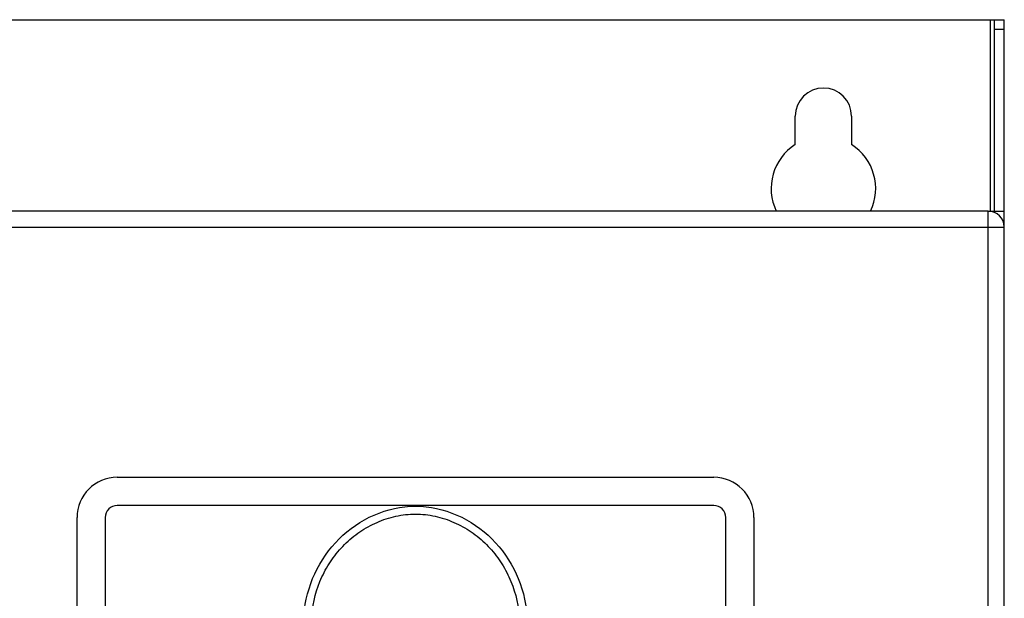
# Model space of a CAD drawing. Units: millimetres. Extents: x 465 to 710, y 235 to 645.
# Drawn here: x 588 to 710, y 573 to 645 of the extents above; entities that cross this region are included whole.
import ezdxf

# ---------------------------------------------------------------- set-up
doc = ezdxf.new("R2010")
doc.units = ezdxf.units.MM
doc.layers.add('03_ALL_AXES', color=7, linetype='Continuous')
doc.layers.add('20_ALL_FEATURES', color=7, linetype='Continuous')

msp = doc.modelspace()

# ---------------------------------------------------------------- linework, layer by layer
at = {"linetype": 'Continuous'}
for p, q in [((466.26, 645.2), (708.86, 645.2)), ((708.36, 621.4), (708.36, 645.2)), ((708.86, 621.4), (708.86, 645.2)), ((708.86, 645.2), (710.06, 645.2)), ((710.06, 619.4), (710.06, 645.2)), ((708.86, 644.02), (710.06, 644.02)), ((684.06, 629.67), (684.06, 633.2)), ((691.06, 633.2), (691.06, 629.67)), ((708.06, 621.4), (710.06, 621.4)), ((709.89, 620.2), (710.06, 620.2))]:
    msp.add_line(p, q, dxfattribs=at)
for centre, radius, start, end in [((687.56, 633.2), 3.5, 0, 180), ((687.56, 624.2), 6.5, 122.579, 205.5851), ((687.56, 624.2), 6.5, 334.4149, 57.421)]:
    msp.add_arc(centre, radius, start, end, dxfattribs=at)
at = {"layer": '03_ALL_AXES', "linetype": 'Continuous'}
for p, q in [((599.7, 588.3), (673.91, 588.3)), ((673.91, 584.8), (599.7, 584.8)), ((594.7, 454.2), (594.7, 583.3)), ((598.2, 583.3), (598.2, 454.2)), ((675.41, 454.2), (675.41, 583.3)), ((678.91, 583.3), (678.91, 454.2))]:
    msp.add_line(p, q, dxfattribs=at)
for centre, radius, start, end in [((599.7, 583.3), 5, 90, 180), ((673.91, 583.3), 5, 0, 90), ((599.7, 583.3), 1.5, 90, 180), ((673.91, 583.3), 1.5, 0, 90)]:
    msp.add_arc(centre, radius, start, end, dxfattribs=at)
for points, knots in [([(622.93, 571.21), (623.07, 572.96), (624, 576.44), (627.07, 580.86), (631.51, 583.92), (635.05, 584.72), (636.81, 584.72)], [0, 0, 0, 0, 0.250158, 0.500291, 0.75029, 1, 1, 1, 1]), ([(636.81, 584.72), (638.56, 584.72), (642.11, 583.92), (646.54, 580.86), (649.61, 576.44), (650.54, 572.96), (650.68, 571.21)], [0, 0, 0, 0, 0.249711, 0.49971, 0.749842, 1, 1, 1, 1]), ([(623.92, 571.17), (624.05, 572.8), (624.7, 575.24), (626.33, 578.09), (627.93, 579.99), (629.83, 581.58), (631.99, 582.77), (634.34, 583.55), (635.99, 583.73), (636.81, 583.73)], [0, 0, 0, 0, 0.249445, 0.374611, 0.499754, 0.624862, 0.749943, 0.874998, 1, 1, 1, 1]), ([(636.81, 583.73), (637.63, 583.73), (639.27, 583.55), (641.62, 582.77), (643.79, 581.58), (645.69, 579.99), (647.28, 578.09), (648.91, 575.24), (649.56, 572.8), (649.69, 571.17)], [0, 0, 0, 0, 0.125002, 0.250057, 0.375138, 0.500246, 0.625389, 0.750555, 1, 1, 1, 1])]:
    msp.add_open_spline(points, degree=3, knots=knots, dxfattribs=at)
at = {"layer": '20_ALL_FEATURES', "linetype": 'Continuous'}
for p, q in [((708.06, 621.4), (467.06, 621.4)), ((708.06, 429.4), (708.06, 621.4)), ((465.06, 619.4), (710.06, 619.4)), ((710.06, 429.4), (710.06, 619.4))]:
    msp.add_line(p, q, dxfattribs=at)
msp.add_arc((708.06, 619.4), 2, 0, 90, dxfattribs=at)

doc.saveas('drawing.dxf')
